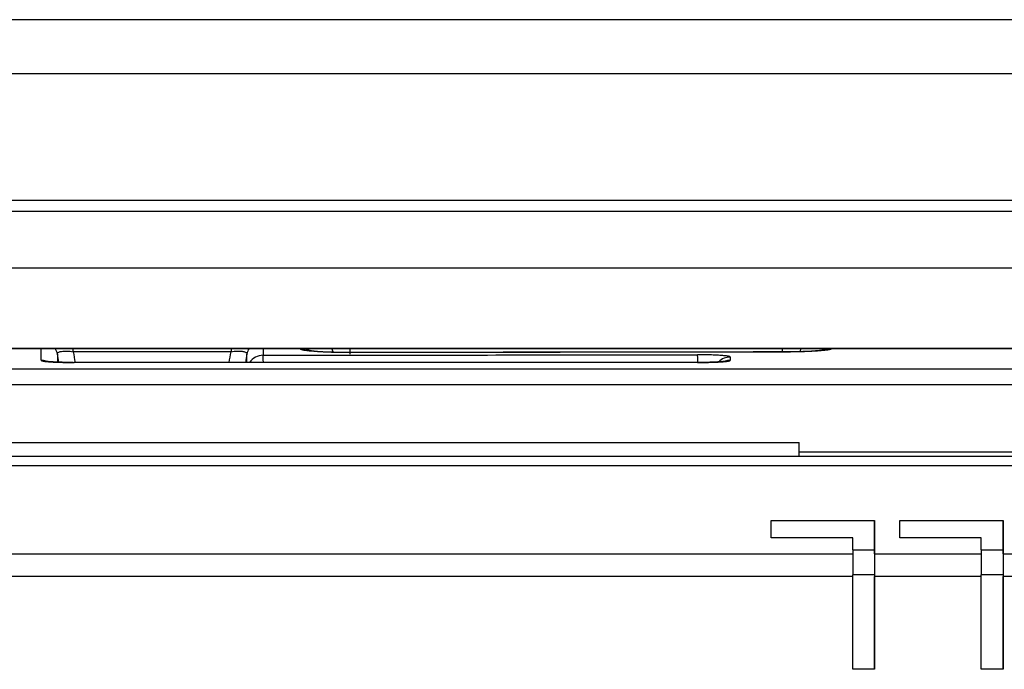
# Model space of a CAD drawing. Units: millimetres. Extents: x 0 to 5164, y 0 to 3683.
# Drawn here: x 1533 to 1562, y 2965 to 2985 of the extents above; entities that cross this region are included whole.
import ezdxf

# ---------------------------------------------------------------- set-up
doc = ezdxf.new("R2010")
doc.units = ezdxf.units.MM
doc.layers.add('LG-Product', color=3, linetype='Continuous')

msp = doc.modelspace()

# ---------------------------------------------------------------- linework, layer by layer
at = {"layer": 'LG-Product', "linetype": 'Continuous'}
for p, q in [((1237.102, 2979.281), (2205.102, 2979.281)), ((2205.102, 2977.557), (1237.102, 2977.557)), ((1237.102, 2975.132), (2205.102, 2975.132)), ((1237.592, 2975.13), (2205.229, 2975.13)), ((1534.155, 2975.028), (1534.155, 2975.13)), ((1538.925, 2975.028), (1534.155, 2975.028)), ((1538.925, 2975.13), (1538.925, 2975.028)), ((1541.032, 2975.11), (1541.032, 2975.13)), ((1542.525, 2974.957), (1542.525, 2975.13)), ((1542.562, 2975.003), (1542.561, 2975.005)), ((1555.602, 2975.024), (1555.602, 2975.13)), ((1555.628, 2975.019), (1555.627, 2975.022)), ((1557.102, 2975.13), (1557.102, 2975.126)), ((1553.025, 2974.705), (1534.179, 2974.705)), ((1534.179, 2974.704), (1534.179, 2974.705)), ((1553.025, 2974.704), (1534.179, 2974.704)), ((1553.025, 2974.705), (1553.025, 2974.704)), ((1237.602, 2974.514), (2204.602, 2974.514)), ((2204.602, 2974.033), (1237.602, 2974.033)), ((1274.068, 2972.287), (1556.102, 2972.287)), ((1556.102, 2972), (1556.102, 2972.287)), ((1556.102, 2971.875), (1556.102, 2972)), ((1556.102, 2972), (1886.102, 2972)), ((1264.122, 2971.875), (2176.824, 2971.875)), ((2176.824, 2971.584), (1264.122, 2971.584)), ((1555.259, 2969.933), (1558.384, 2969.933)), ((1555.259, 2969.402), (1555.259, 2969.933)), ((1558.384, 2968.919), (1558.384, 2969.933)), ((1558.384, 2969.933), (1558.384, 2969.933)), ((1558.384, 2969.933), (1558.384, 2969.044)), ((1559.143, 2969.402), (1559.144, 2969.933)), ((1559.144, 2969.933), (1562.268, 2969.933)), ((1562.268, 2968.919), (1562.269, 2969.933)), ((1562.269, 2969.933), (1562.268, 2969.933)), ((1562.268, 2969.933), (1562.268, 2969.044)), ((1557.722, 2969.402), (1555.259, 2969.402)), ((1557.722, 2969.044), (1557.722, 2969.402)), ((1561.607, 2969.402), (1559.143, 2969.402)), ((1561.607, 2969.044), (1561.607, 2969.402)), ((1557.722, 2969.044), (1558.384, 2969.044)), ((1561.607, 2969.044), (1562.268, 2969.044)), ((1264.122, 2968.919), (1557.722, 2968.919)), ((1558.384, 2968.919), (1561.607, 2968.919)), ((1562.268, 2968.919), (1563.447, 2968.919)), ((1557.722, 2968.239), (1264.122, 2968.239)), ((1561.607, 2968.239), (1558.384, 2968.239)), ((1563.347, 2968.239), (1562.268, 2968.239)), ((1558.383, 2965.433), (1557.722, 2965.433)), ((1558.383, 2965.433), (1558.383, 2965.433)), ((1562.268, 2965.433), (1561.606, 2965.433)), ((1562.268, 2965.433), (1562.268, 2965.433))]:
    msp.add_line(p, q, dxfattribs=at)
for centre, major_axis, ratio, start_param, end_param in [((1533.183, 2974.871), (0.5, -0.001), 0.997457, 0.176104, 0.547132), ((1539.897, 2974.871), (0.5, 0), 0.997457, 2.595579, 2.966597), ((1541.032, 2974.113), (1, 0), 0.997433, 1.235465, 1.570796), ((1541.032, 2974.799), (1, 0), 0.997516, 0.221733, 0.338526), ((1557.102, 2974.798), (1, 0), 0.997516, 2.802327, 2.903397), ((1557.102, 2974.129), (1, 0), 0.997434, 1.570796, 1.919512), ((1533.183, 2974.271), (0.5, 0.002), 0.997608, 1.256686, 1.56761), ((1539.897, 2974.422), (0.5, 0), 0.997419, 1.57068, 2.539127), ((1539.897, 2974.422), (-0.001, 0.5), 0.017411, 5.31299, 6.21131), ((1553.032, 2974.439), (-0.001, 0.5), 0.017411, 5.285943, 6.211325), ((1554.021, 2974.368), (0.5, 0), 0.997415, 1.569969, 2.347216), ((1554.021, 2974.271), (-0.5, 0), 0.997608, 4.711492, 5.032858), ((1557.724, 2967.875), (0, -2.8), 0.000716, 4.281647, 4.565952), ((1558.385, 2967.875), (0, -2.8), 0.000716, 4.281647, 4.565952), ((1561.609, 2967.875), (0, -2.8), 0.000716, 4.281647, 4.565952), ((1562.27, 2967.875), (0, -2.8), 0.000716, 4.281647, 4.565952), ((1558.385, 2967.875), (0, -2.5), 0.000716, 4.281647, 4.565952), ((1562.27, 2967.875), (0, -2.5), 0.000716, 4.281647, 4.565952)]:
    msp.add_ellipse(centre, major_axis=major_axis, ratio=ratio, start_param=start_param, end_param=end_param, dxfattribs=at)
for points, knots in [([(2170.351, 2985.062), (2152.742, 2985.062), (2118.531, 2985.062), (2068.727, 2985.061), (2021.946, 2985.061), (1978.189, 2985.061), (1937.455, 2985.061), (1899.745, 2985.061), (1865.058, 2985.06), (1834.322, 2985.06), (1807.342, 2985.06), (1783.871, 2985.06), (1762.237, 2985.06), (1741.776, 2985.06), (1721.874, 2985.06), (1702.411, 2985.06), (1677.409, 2985.059), (1647.236, 2985.059), (1611.827, 2985.059), (1577.017, 2985.059), (1549.988, 2985.059), (1530.165, 2985.059), (1516.855, 2985.059), (1501.665, 2985.059), (1484.39, 2985.059), (1465.031, 2985.059), (1441.936, 2985.058), (1414.799, 2985.058), (1383.315, 2985.058), (1348.829, 2985.058), (1311.342, 2985.058), (1285.35, 2985.058), (1271.853, 2985.058)], [0, 0, 0, 0, 0.058795, 0.114226, 0.166291, 0.214992, 0.260327, 0.302298, 0.340904, 0.376144, 0.404921, 0.430985, 0.454514, 0.477154, 0.499304, 0.520965, 0.542137, 0.582785, 0.62171, 0.660362, 0.699013, 0.71196, 0.726547, 0.743453, 0.762679, 0.784225, 0.808091, 0.839792, 0.874833, 0.913215, 0.954937, 1, 1, 1, 1]), ([(1533.183, 2974.77), (1533.182, 2974.782), (1533.182, 2974.794), (1533.182, 2974.82), (1533.182, 2974.857), (1533.182, 2974.945), (1533.182, 2975.04), (1533.182, 2975.11), (1533.182, 2975.13)], [0, 0, 0, 0, 0.104166, 0.104166, 0.208333, 0.416665, 0.83333, 1, 1, 1, 1]), ([(1533.675, 2974.958), (1533.674, 2974.967), (1533.675, 2974.976), (1533.682, 2974.989), (1533.685, 2974.993), (1533.692, 2975.001), (1533.697, 2975.004), (1533.712, 2975.015), (1533.726, 2975.022), (1533.75, 2975.03), (1533.759, 2975.032), (1533.774, 2975.036), (1533.779, 2975.037), (1533.79, 2975.039), (1533.795, 2975.04), (1533.823, 2975.044), (1533.848, 2975.046), (1533.889, 2975.048), (1533.903, 2975.049), (1533.932, 2975.049), (1533.962, 2975.048), (1533.993, 2975.047), (1534.024, 2975.044), (1534.041, 2975.043), (1534.089, 2975.038), (1534.122, 2975.034), (1534.155, 2975.028)], [0, 0, 0, 0, 0.125, 0.125, 0.1875, 0.1875, 0.25, 0.25, 0.375, 0.375, 0.4375, 0.4375, 0.46875, 0.46875, 0.5, 0.5, 0.625, 0.625, 0.6875, 0.6875, 0.75, 0.8125, 0.8125, 0.875, 0.875, 1, 1, 1, 1]), ([(1538.925, 2975.028), (1538.957, 2975.034), (1538.99, 2975.038), (1539.038, 2975.043), (1539.054, 2975.044), (1539.086, 2975.046), (1539.102, 2975.047), (1539.148, 2975.049), (1539.176, 2975.049), (1539.21, 2975.047), (1539.217, 2975.047), (1539.23, 2975.046), (1539.237, 2975.046), (1539.255, 2975.044), (1539.267, 2975.042), (1539.301, 2975.037), (1539.32, 2975.033), (1539.354, 2975.022), (1539.367, 2975.015), (1539.383, 2975.005), (1539.387, 2975.001), (1539.395, 2974.993), (1539.398, 2974.989), (1539.404, 2974.976), (1539.406, 2974.967), (1539.405, 2974.958)], [0, 0, 0, 0, 0.125, 0.125, 0.1875, 0.1875, 0.25, 0.25, 0.375, 0.375, 0.40625, 0.40625, 0.4375, 0.4375, 0.5, 0.5, 0.625, 0.625, 0.75, 0.75, 0.8125, 0.8125, 0.875, 0.875, 1, 1, 1, 1]), ([(1539.405, 2974.705), (1539.405, 2974.739), (1539.405, 2974.772), (1539.405, 2974.841), (1539.405, 2974.876), (1539.405, 2974.927), (1539.405, 2974.943), (1539.405, 2974.958)], [0, 0, 0, 0, 0.397858, 0.397858, 0.816286, 0.816286, 1, 1, 1, 1]), ([(1542.562, 2975.003), (1542.462, 2975.003), (1542.362, 2975.003), (1542.24, 2975.005), (1542.215, 2975.005), (1542.166, 2975.006), (1542.142, 2975.006), (1542.071, 2975.008), (1541.977, 2975.01), (1541.887, 2975.013), (1541.821, 2975.016), (1541.799, 2975.016), (1541.756, 2975.018), (1541.734, 2975.019), (1541.63, 2975.024), (1541.553, 2975.029), (1541.447, 2975.036), (1541.413, 2975.039), (1541.365, 2975.043), (1541.349, 2975.044), (1541.319, 2975.047), (1541.305, 2975.048), (1541.235, 2975.056), (1541.188, 2975.062), (1541.14, 2975.07), (1541.131, 2975.072), (1541.114, 2975.075), (1541.106, 2975.077), (1541.084, 2975.082), (1541.072, 2975.086), (1541.042, 2975.096), (1541.032, 2975.103), (1541.032, 2975.11)], [0, 0, 0, 0, 0.125, 0.125, 0.15625, 0.15625, 0.1875, 0.1875, 0.25, 0.3125, 0.3125, 0.34375, 0.34375, 0.375, 0.375, 0.5, 0.5, 0.5625, 0.5625, 0.59375, 0.59375, 0.625, 0.625, 0.75, 0.75, 0.78125, 0.78125, 0.8125, 0.8125, 0.875, 0.875, 1, 1, 1, 1]), ([(1542.56, 2975.006), (1542.551, 2975.005), (1542.375, 2975.003), (1542.019, 2975.011), (1541.622, 2975.027), (1541.4, 2975.045), (1541.325, 2975.056), (1541.315, 2975.057), (1541.315, 2975.057)], [0, 0, 0, 0, 0.01654, 0.313902, 0.608427, 0.823646, 0.951179, 1, 1, 1, 1]), ([(1555.628, 2975.019), (1554.962, 2975.018), (1554.295, 2975.017), (1550.962, 2975.013), (1548.296, 2975.01), (1544.607, 2975.005), (1543.585, 2975.004), (1542.562, 2975.003)], [0, 0, 0, 0, 0.153045, 0.153045, 0.765223, 0.765223, 1, 1, 1, 1]), ([(1556.819, 2975.074), (1556.819, 2975.074), (1556.815, 2975.073), (1556.775, 2975.067), (1556.647, 2975.054), (1556.394, 2975.037), (1556.033, 2975.024), (1555.76, 2975.022), (1555.626, 2975.023)], [0, 0, 0, 0, 0.032237, 0.1346, 0.290444, 0.501729, 0.769774, 1, 1, 1, 1]), ([(1557.102, 2975.126), (1557.102, 2975.119), (1557.092, 2975.113), (1557.069, 2975.104), (1557.063, 2975.102), (1557.052, 2975.099), (1557.045, 2975.097), (1557.024, 2975.092), (1556.992, 2975.086), (1556.951, 2975.079), (1556.917, 2975.075), (1556.905, 2975.073), (1556.88, 2975.07), (1556.867, 2975.069), (1556.8, 2975.061), (1556.739, 2975.056), (1556.638, 2975.049), (1556.602, 2975.046), (1556.546, 2975.043), (1556.526, 2975.042), (1556.488, 2975.04), (1556.468, 2975.039), (1556.368, 2975.034), (1556.283, 2975.03), (1556.172, 2975.027), (1556.149, 2975.026), (1556.103, 2975.025), (1556.08, 2975.025), (1556.011, 2975.023), (1555.964, 2975.022), (1555.822, 2975.02), (1555.726, 2975.019), (1555.628, 2975.019)], [0, 0, 0, 0, 0.125, 0.125, 0.15625, 0.15625, 0.1875, 0.1875, 0.25, 0.3125, 0.3125, 0.34375, 0.34375, 0.375, 0.375, 0.5, 0.5, 0.5625, 0.5625, 0.59375, 0.59375, 0.625, 0.625, 0.75, 0.75, 0.78125, 0.78125, 0.8125, 0.8125, 0.875, 0.875, 1, 1, 1, 1]), ([(1533.183, 2974.77), (1533.183, 2974.765), (1533.189, 2974.761), (1533.205, 2974.756), (1533.209, 2974.754), (1533.217, 2974.752), (1533.23, 2974.749), (1533.257, 2974.744), (1533.285, 2974.74), (1533.316, 2974.736), (1533.333, 2974.734), (1533.388, 2974.729), (1533.43, 2974.726), (1533.499, 2974.721), (1533.523, 2974.72), (1533.574, 2974.717), (1533.6, 2974.716), (1533.682, 2974.712), (1533.739, 2974.71), (1533.829, 2974.708), (1533.86, 2974.707), (1533.923, 2974.706), (1533.954, 2974.705), (1534.049, 2974.704), (1534.114, 2974.704), (1534.179, 2974.704)], [0, 0, 0, 0, 0.125, 0.125, 0.15625, 0.15625, 0.1875, 0.25, 0.3125, 0.3125, 0.375, 0.375, 0.5, 0.5, 0.5625, 0.5625, 0.625, 0.625, 0.75, 0.75, 0.8125, 0.8125, 0.875, 0.875, 1, 1, 1, 1]), ([(1534.157, 2974.706), (1534.103, 2974.706), (1533.931, 2974.706), (1533.671, 2974.713), (1533.457, 2974.725), (1533.356, 2974.736), (1533.333, 2974.74), (1533.332, 2974.74), (1533.332, 2974.74)], [0, 0, 0, 0, 0.138679, 0.449823, 0.705123, 0.8881, 0.993646, 1, 1, 1, 1]), ([(1539.897, 2974.921), (1540.23, 2974.921), (1540.564, 2974.922), (1542.23, 2974.924), (1543.563, 2974.926), (1547.608, 2974.931), (1550.32, 2974.934), (1553.032, 2974.937)], [0, 0, 0, 0, 0.076121, 0.076121, 0.380604, 0.380604, 1, 1, 1, 1]), ([(1553.025, 2974.704), (1553.09, 2974.704), (1553.155, 2974.704), (1553.235, 2974.705), (1553.251, 2974.705), (1553.283, 2974.706), (1553.33, 2974.707), (1553.406, 2974.709), (1553.465, 2974.71), (1553.508, 2974.712), (1553.522, 2974.712), (1553.55, 2974.713), (1553.564, 2974.714), (1553.632, 2974.717), (1553.683, 2974.72), (1553.752, 2974.724), (1553.774, 2974.726), (1553.805, 2974.728), (1553.815, 2974.729), (1553.835, 2974.731), (1553.844, 2974.732), (1553.89, 2974.736), (1553.92, 2974.74), (1553.952, 2974.745), (1553.958, 2974.746), (1553.969, 2974.748), (1553.974, 2974.749), (1553.988, 2974.752), (1553.996, 2974.755), (1554.015, 2974.761), (1554.021, 2974.765), (1554.021, 2974.77)], [0, 0, 0, 0, 0.125, 0.125, 0.15625, 0.15625, 0.1875, 0.25, 0.3125, 0.3125, 0.34375, 0.34375, 0.375, 0.375, 0.5, 0.5, 0.5625, 0.5625, 0.59375, 0.59375, 0.625, 0.625, 0.75, 0.75, 0.78125, 0.78125, 0.8125, 0.8125, 0.875, 0.875, 1, 1, 1, 1]), ([(1553.871, 2974.74), (1553.871, 2974.74), (1553.862, 2974.738), (1553.811, 2974.731), (1553.689, 2974.721), (1553.469, 2974.711), (1553.227, 2974.705), (1553.072, 2974.705), (1553.025, 2974.706)], [0, 0, 0, 0, 0.069375, 0.184133, 0.364584, 0.602613, 0.880527, 1, 1, 1, 1]), ([(1554.021, 2974.867), (1554.021, 2974.871), (1554.015, 2974.876), (1554, 2974.882), (1553.996, 2974.883), (1553.989, 2974.885), (1553.985, 2974.886), (1553.971, 2974.89), (1553.949, 2974.894), (1553.922, 2974.898), (1553.9, 2974.901), (1553.892, 2974.902), (1553.876, 2974.904), (1553.867, 2974.905), (1553.822, 2974.91), (1553.781, 2974.914), (1553.713, 2974.919), (1553.689, 2974.92), (1553.651, 2974.923), (1553.638, 2974.923), (1553.612, 2974.925), (1553.598, 2974.925), (1553.531, 2974.929), (1553.473, 2974.931), (1553.398, 2974.933), (1553.383, 2974.933), (1553.352, 2974.934), (1553.336, 2974.934), (1553.289, 2974.935), (1553.258, 2974.936), (1553.162, 2974.937), (1553.098, 2974.938), (1553.032, 2974.937)], [0, 0, 0, 0, 0.125, 0.125, 0.15625, 0.15625, 0.1875, 0.1875, 0.25, 0.3125, 0.3125, 0.34375, 0.34375, 0.375, 0.375, 0.5, 0.5, 0.5625, 0.5625, 0.59375, 0.59375, 0.625, 0.625, 0.75, 0.75, 0.78125, 0.78125, 0.8125, 0.8125, 0.875, 0.875, 1, 1, 1, 1]), ([(1554.021, 2974.867), (1554.021, 2974.85), (1554.021, 2974.834), (1554.021, 2974.81), (1554.021, 2974.802), (1554.021, 2974.786), (1554.021, 2974.778), (1554.021, 2974.77)], [0, 0, 0, 0, 0.5, 0.5, 0.75, 0.75, 1, 1, 1, 1]), ([(1557.722, 2965.433), (1557.722, 2965.907), (1557.722, 2966.381), (1557.722, 2967.331), (1557.722, 2967.807), (1557.722, 2968.283)], [0, 0, 0, 0, 0.5, 0.5, 1, 1, 1, 1]), ([(1558.383, 2968.283), (1558.383, 2967.807), (1558.383, 2967.332), (1558.383, 2966.381), (1558.383, 2965.906), (1558.383, 2965.433)], [0, 0, 0, 0, 0.5, 0.5, 1, 1, 1, 1]), ([(1558.383, 2965.433), (1558.383, 2965.899), (1558.383, 2966.367), (1558.384, 2967.302), (1558.384, 2967.77), (1558.384, 2968.239)], [0, 0, 0, 0, 0.5, 0.5, 1, 1, 1, 1]), ([(1561.606, 2965.433), (1561.606, 2965.907), (1561.607, 2966.381), (1561.607, 2967.331), (1561.607, 2967.807), (1561.607, 2968.283)], [0, 0, 0, 0, 0.5, 0.5, 1, 1, 1, 1]), ([(1562.268, 2968.283), (1562.268, 2967.807), (1562.268, 2967.332), (1562.268, 2966.381), (1562.268, 2965.906), (1562.268, 2965.433)], [0, 0, 0, 0, 0.5, 0.5, 1, 1, 1, 1]), ([(1562.268, 2965.433), (1562.268, 2965.899), (1562.268, 2966.367), (1562.268, 2967.302), (1562.268, 2967.77), (1562.268, 2968.239)], [0, 0, 0, 0, 0.5, 0.5, 1, 1, 1, 1])]:
    msp.add_open_spline(points, degree=3, knots=knots, dxfattribs=at)
for points, degree in [([(2155.351, 2983.422), (1865.852, 2983.422), (1576.352, 2983.422), (1286.853, 2983.422)], 3), ([(1237.102, 2979.61), (1559.769, 2979.61), (1882.435, 2979.61), (2205.102, 2979.61)], 3), ([(1533.675, 2974.958), (1533.675, 2974.877), (1533.675, 2974.796), (1533.674, 2974.714)], 3), ([(1533.718, 2974.713), (1533.703, 2974.795), (1533.689, 2974.876), (1533.675, 2974.958)], 3), ([(1534.155, 2975.028), (1534.174, 2974.921), (1534.193, 2974.813), (1534.211, 2974.705)], 3), ([(1538.868, 2974.705), (1538.887, 2974.813), (1538.906, 2974.921), (1538.925, 2975.028)], 3), ([(1539.405, 2974.958), (1539.39, 2974.874), (1539.375, 2974.789), (1539.361, 2974.705)], 3), ([(1539.897, 2975.13), (1539.897, 2975.061), (1539.897, 2974.991), (1539.897, 2974.921)], 3), ([(1555.627, 2975.022), (1549.094, 2975.013), (1542.561, 2975.005)], 2), ([(1558.383, 2968.283), (1558.163, 2968.283), (1557.943, 2968.283), (1557.722, 2968.283)], 3), ([(1562.268, 2968.283), (1562.048, 2968.283), (1561.827, 2968.283), (1561.607, 2968.283)], 3)]:
    msp.add_open_spline(points, degree=degree, dxfattribs=at)

doc.saveas('drawing.dxf')
